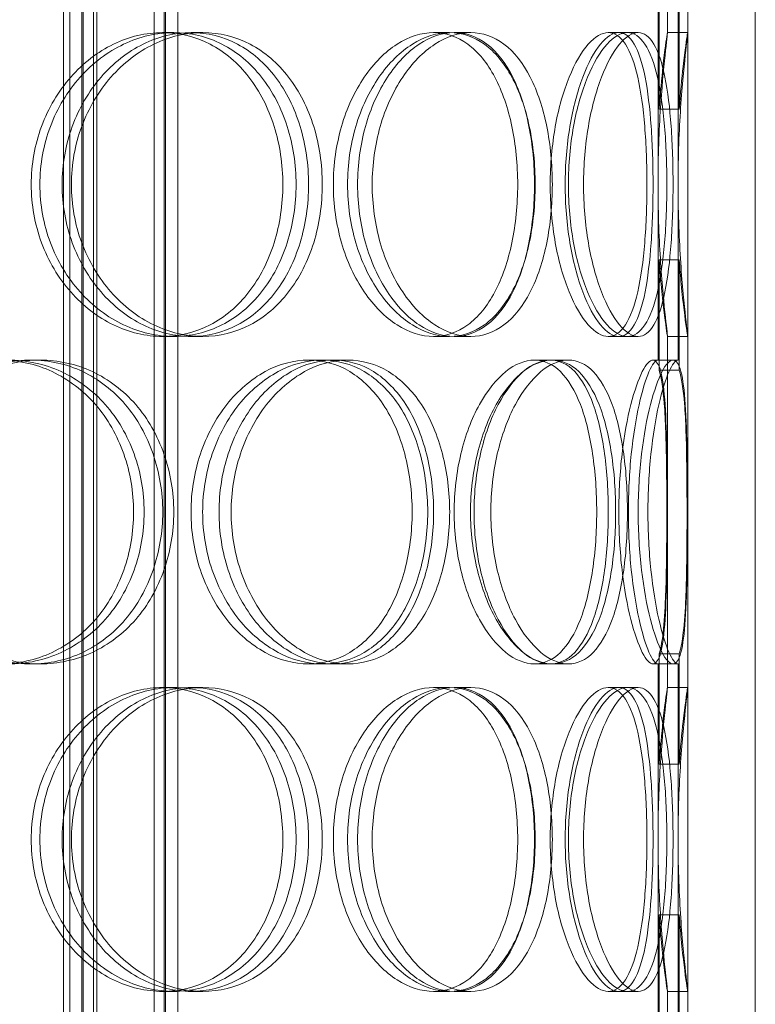
# Model space of a CAD drawing. Units: millimetres. Extents: x 239274 to 356324, y 137549 to 154798.
# Drawn here: x 271316 to 271425, y 146321 to 146466 of the extents above; entities that cross this region are included whole.
import ezdxf

# ---------------------------------------------------------------- set-up
doc = ezdxf.new("R2010")
doc.units = ezdxf.units.MM
doc.linetypes.add('DASHED', pattern=[0])
doc.layers.add('Skrytá (ISO)', color=1, linetype='DASHED', lineweight=18)

msp = doc.modelspace()

# ---------------------------------------------------------------- linework, layer by layer
at = {"layer": 'Skrytá (ISO)', "ltscale": 13.187973}
for p, q in [((271415.28, 146253.94), (271415.28, 146853.94)), ((271425.28, 146253.94), (271425.28, 146853.94)), ((271322.88, 146296.94), (271322.88, 146596.94)), ((271327.78, 146296.94), (271327.78, 146596.94))]:
    msp.add_line(p, q, dxfattribs=at)
at = {"layer": 'Skrytá (ISO)', "ltscale": 12.924213}
for p, q in [((271323.78, 146245.94), (271323.78, 146833.94)), ((271325.58, 146245.94), (271325.58, 146833.94)), ((271325.78, 146245.94), (271325.78, 146833.94)), ((271327.28, 146245.94), (271327.28, 146833.94)), ((271336.28, 146245.94), (271336.28, 146833.94)), ((271337.78, 146245.94), (271337.78, 146833.94)), ((271337.98, 146245.94), (271337.98, 146833.94)), ((271339.78, 146245.94), (271339.78, 146833.94))]:
    msp.add_line(p, q, dxfattribs=at)
at = {"layer": 'Skrytá (ISO)', "ltscale": 4.502182}
for p, q in [((271412.28, 146464.43), (271412.28, 146516.46)), ((271415.28, 146464.43), (271415.28, 146516.46)), ((271412.28, 146367.43), (271412.28, 146419.46)), ((271415.28, 146367.43), (271415.28, 146419.46))]:
    msp.add_line(p, q, dxfattribs=at)
at = {"layer": 'Skrytá (ISO)', "ltscale": 1.413969}
for p, q in [((271411.04, 146469.45), (271411.04, 146453.11)), ((271414.02, 146453.11), (271414.02, 146469.45)), ((271411.04, 146430.78), (271411.04, 146414.44)), ((271414.02, 146414.44), (271414.02, 146430.78)), ((271411.04, 146372.45), (271411.04, 146356.11)), ((271414.02, 146356.11), (271414.02, 146372.45)), ((271411.04, 146333.78), (271411.04, 146317.44)), ((271414.02, 146317.44), (271414.02, 146333.78))]:
    msp.add_line(p, q, dxfattribs=at)
at = {"layer": 'Skrytá (ISO)', "ltscale": 4.499733}
for p, q in [((271410.88, 146415.94), (271410.88, 146467.94)), ((271413.85, 146467.94), (271413.85, 146415.94)), ((271410.88, 146318.94), (271410.88, 146370.94)), ((271413.85, 146370.94), (271413.85, 146318.94))]:
    msp.add_line(p, q, dxfattribs=at)
at = {"layer": 'Skrytá (ISO)', "ltscale": 0.259506}
for p, q in [((271337.53, 146464.44), (271339.17, 146464.44)), ((271341.76, 146464.44), (271343.47, 146464.44)), ((271377.64, 146464.44), (271380.01, 146464.44)), ((271380.71, 146464.44), (271383.14, 146464.44)), ((271403.51, 146464.44), (271406.35, 146464.44)), ((271412.28, 146464.44), (271415.28, 146464.44)), ((271339.17, 146419.44), (271337.53, 146419.44)), ((271343.47, 146419.44), (271341.76, 146419.44)), ((271380.01, 146419.44), (271377.64, 146419.44)), ((271383.14, 146419.44), (271380.71, 146419.44)), ((271406.35, 146419.44), (271403.51, 146419.44)), ((271415.28, 146419.44), (271412.28, 146419.44)), ((271318.1, 146415.94), (271319.38, 146415.94)), ((271359.13, 146415.94), (271361.16, 146415.94)), ((271362.82, 146415.94), (271364.92, 146415.94)), ((271392.58, 146415.94), (271395.22, 146415.94)), ((271410.13, 146415.94), (271413.09, 146415.94)), ((271319.38, 146370.94), (271318.1, 146370.94)), ((271361.16, 146370.94), (271359.13, 146370.94)), ((271364.92, 146370.94), (271362.82, 146370.94)), ((271395.22, 146370.94), (271392.58, 146370.94)), ((271413.09, 146370.94), (271410.13, 146370.94)), ((271337.53, 146367.44), (271339.17, 146367.44)), ((271341.76, 146367.44), (271343.47, 146367.44)), ((271377.64, 146367.44), (271380.01, 146367.44)), ((271380.71, 146367.44), (271383.14, 146367.44)), ((271403.51, 146367.44), (271406.35, 146367.44)), ((271412.28, 146367.44), (271415.28, 146367.44)), ((271339.17, 146322.44), (271337.53, 146322.44)), ((271343.47, 146322.44), (271341.76, 146322.44)), ((271380.01, 146322.44), (271377.64, 146322.44)), ((271383.14, 146322.44), (271380.71, 146322.44)), ((271406.35, 146322.44), (271403.51, 146322.44)), ((271415.28, 146322.44), (271412.28, 146322.44))]:
    msp.add_line(p, q, dxfattribs=at)
at = {"layer": 'Skrytá (ISO)', "ltscale": 0.144366}
for p, q in [((271406.35, 146464.44), (271407.94, 146464.44)), ((271407.94, 146419.44), (271406.35, 146419.44)), ((271406.35, 146367.44), (271407.94, 146367.44)), ((271407.94, 146322.44), (271406.35, 146322.44))]:
    msp.add_line(p, q, dxfattribs=at)
at = {"layer": 'Skrytá (ISO)', "ltscale": 0.231366}
for p, q in [((271395.22, 146415.94), (271397.61, 146415.94)), ((271397.61, 146370.94), (271395.22, 146370.94))]:
    msp.add_line(p, q, dxfattribs=at)
at = {"layer": 'Skrytá (ISO)', "ltscale": 0.065872}
for p, q in [((271413.09, 146415.94), (271413.85, 146415.94)), ((271413.85, 146370.94), (271413.09, 146370.94))]:
    msp.add_line(p, q, dxfattribs=at)
at = {"layer": 'Skrytá (ISO)', "ltscale": 5.928789}
for p, q in [((271412.28, 146253.94), (271412.28, 146322.46)), ((271415.28, 146253.94), (271415.28, 146322.46))]:
    msp.add_line(p, q, dxfattribs=at)
at = {"layer": 'Skrytá (ISO)', "ltscale": 0.008554}
for centre, major_axis, start_param, end_param in [((271410.88, 146393.44), (0, 22.5), 0, 0.004444), ((271413.85, 146393.44), (0, 22.5), 0, 0.004444), ((271410.88, 146393.44), (0, -22.5), 6.278741, 6.283185), ((271413.85, 146393.44), (0, -22.5), 6.278741, 6.283185)]:
    msp.add_ellipse(centre, major_axis=major_axis, ratio=0.130838, start_param=start_param, end_param=end_param, dxfattribs=at)
at = {"layer": 'Skrytá (ISO)', "ltscale": 15.466075}
for points in [[(271355.33, 146441.94), (271355.33, 146444.89), (271354.9, 146447.83), (271353.19, 146453.27), (271351.92, 146455.77), (271348.7, 146459.93), (271346.74, 146461.6), (271342.38, 146463.86), (271339.97, 146464.44), (271335.08, 146464.44), (271332.59, 146463.86), (271327.93, 146461.6), (271325.75, 146459.93), (271322.1, 146455.77), (271320.61, 146453.27), (271318.6, 146447.83), (271318.08, 146444.89), (271318.08, 146439), (271318.6, 146436.05), (271320.61, 146430.61), (271322.1, 146428.11), (271325.75, 146423.95), (271327.93, 146422.28), (271332.59, 146420.03), (271335.08, 146419.44), (271339.97, 146419.44), (271342.38, 146420.03), (271346.74, 146422.28), (271348.7, 146423.95), (271351.92, 146428.11), (271353.19, 146430.61), (271354.9, 146436.05), (271355.33, 146439), (271355.33, 146441.94)], [(271322.65, 146441.94), (271322.65, 146444.89), (271323.17, 146447.83), (271325.15, 146453.27), (271326.61, 146455.77), (271330.21, 146459.93), (271332.34, 146461.6), (271336.92, 146463.86), (271339.36, 146464.44), (271344.15, 146464.44), (271346.5, 146463.86), (271350.76, 146461.6), (271352.67, 146459.93), (271355.82, 146455.77), (271357.06, 146453.27), (271358.71, 146447.83), (271359.14, 146444.89), (271359.14, 146439), (271358.71, 146436.05), (271357.06, 146430.61), (271355.82, 146428.11), (271352.67, 146423.95), (271350.76, 146422.28), (271346.5, 146420.03), (271344.15, 146419.44), (271339.36, 146419.44), (271336.92, 146420.03), (271332.34, 146422.28), (271330.21, 146423.95), (271326.61, 146428.11), (271325.15, 146430.61), (271323.17, 146436.05), (271322.65, 146439), (271322.65, 146441.94)], [(271390.1, 146441.94), (271390.1, 146444.89), (271389.81, 146447.83), (271388.67, 146453.27), (271387.82, 146455.77), (271385.61, 146459.93), (271384.25, 146461.6), (271381.16, 146463.86), (271379.44, 146464.44), (271375.85, 146464.44), (271374, 146463.86), (271370.47, 146461.6), (271368.8, 146459.93), (271365.97, 146455.77), (271364.81, 146453.27), (271363.23, 146447.83), (271362.81, 146444.89), (271362.81, 146439), (271363.23, 146436.05), (271364.81, 146430.61), (271365.97, 146428.11), (271368.8, 146423.95), (271370.47, 146422.28), (271374, 146420.03), (271375.85, 146419.44), (271379.44, 146419.44), (271381.16, 146420.03), (271384.25, 146422.28), (271385.61, 146423.95), (271387.82, 146428.11), (271388.67, 146430.61), (271389.81, 146436.05), (271390.1, 146439), (271390.1, 146441.94)], [(271366.4, 146441.94), (271366.4, 146444.89), (271366.8, 146447.83), (271368.33, 146453.27), (271369.46, 146455.77), (271372.2, 146459.93), (271373.81, 146461.6), (271377.21, 146463.86), (271378.99, 146464.44), (271382.43, 146464.44), (271384.08, 146463.86), (271387.03, 146461.6), (271388.32, 146459.93), (271390.42, 146455.77), (271391.23, 146453.27), (271392.31, 146447.83), (271392.59, 146444.89), (271392.59, 146439), (271392.31, 146436.05), (271391.23, 146430.61), (271390.42, 146428.11), (271388.32, 146423.95), (271387.03, 146422.28), (271384.08, 146420.03), (271382.43, 146419.44), (271378.99, 146419.44), (271377.21, 146420.03), (271373.81, 146422.28), (271372.2, 146423.95), (271369.46, 146428.11), (271368.33, 146430.61), (271366.8, 146436.05), (271366.4, 146439), (271366.4, 146441.94)], [(271409.24, 146441.94), (271409.24, 146444.89), (271409.13, 146447.83), (271408.68, 146453.27), (271408.34, 146455.77), (271407.39, 146459.93), (271406.78, 146461.6), (271405.31, 146463.86), (271404.45, 146464.44), (271402.57, 146464.44), (271401.55, 146463.86), (271399.55, 146461.6), (271398.57, 146459.93), (271396.87, 146455.77), (271396.16, 146453.27), (271395.18, 146447.83), (271394.92, 146444.89), (271394.92, 146439), (271395.18, 146436.05), (271396.16, 146430.61), (271396.87, 146428.11), (271398.57, 146423.95), (271399.55, 146422.28), (271401.55, 146420.03), (271402.57, 146419.44), (271404.45, 146419.44), (271405.31, 146420.03), (271406.78, 146422.28), (271407.39, 146423.95), (271408.34, 146428.11), (271408.68, 146430.61), (271409.13, 146436.05), (271409.24, 146439), (271409.24, 146441.94)], [(271397.13, 146441.94), (271397.13, 146444.89), (271397.37, 146447.83), (271398.29, 146453.27), (271398.95, 146455.77), (271400.53, 146459.93), (271401.44, 146461.6), (271403.29, 146463.86), (271404.22, 146464.44), (271405.93, 146464.44), (271406.7, 146463.86), (271408.01, 146461.6), (271408.55, 146459.93), (271409.37, 146455.77), (271409.66, 146453.27), (271410.05, 146447.83), (271410.14, 146444.89), (271410.14, 146439), (271410.05, 146436.05), (271409.66, 146430.61), (271409.37, 146428.11), (271408.55, 146423.95), (271408.01, 146422.28), (271406.7, 146420.03), (271405.93, 146419.44), (271404.22, 146419.44), (271403.29, 146420.03), (271401.44, 146422.28), (271400.53, 146423.95), (271398.95, 146428.11), (271398.29, 146430.61), (271397.37, 146436.05), (271397.13, 146439), (271397.13, 146441.94)], [(271333.23, 146393.44), (271333.23, 146396.39), (271332.74, 146399.33), (271330.82, 146404.77), (271329.39, 146407.27), (271325.78, 146411.43), (271323.6, 146413.1), (271318.77, 146415.36), (271316.13, 146415.94), (271310.78, 146415.94), (271308.07, 146415.36), (271303.02, 146413.1), (271300.68, 146411.43), (271296.76, 146407.27), (271295.17, 146404.77), (271293.03, 146399.33), (271292.47, 146396.39), (271292.47, 146390.5), (271293.03, 146387.55), (271295.17, 146382.11), (271296.76, 146379.61), (271300.68, 146375.45), (271303.02, 146373.78), (271308.07, 146371.53), (271310.78, 146370.94), (271316.13, 146370.94), (271318.77, 146371.53), (271323.6, 146373.78), (271325.78, 146375.45), (271329.39, 146379.61), (271330.82, 146382.11), (271332.74, 146387.55), (271333.23, 146390.5), (271333.23, 146393.44)], [(271297.36, 146393.44), (271297.36, 146396.39), (271297.91, 146399.33), (271300.03, 146404.77), (271301.6, 146407.27), (271305.48, 146411.43), (271307.8, 146413.1), (271312.79, 146415.36), (271315.46, 146415.94), (271320.73, 146415.94), (271323.34, 146415.36), (271328.09, 146413.1), (271330.23, 146411.43), (271333.78, 146407.27), (271335.18, 146404.77), (271337.06, 146399.33), (271337.55, 146396.39), (271337.55, 146390.5), (271337.06, 146387.55), (271335.18, 146382.11), (271333.78, 146379.61), (271330.23, 146375.45), (271328.09, 146373.78), (271323.34, 146371.53), (271320.73, 146370.94), (271315.46, 146370.94), (271312.79, 146371.53), (271307.8, 146373.78), (271305.48, 146375.45), (271301.6, 146379.61), (271300.03, 146382.11), (271297.91, 146387.55), (271297.36, 146390.5), (271297.36, 146393.44)], [(271374.47, 146393.44), (271374.47, 146396.39), (271374.1, 146399.33), (271372.66, 146404.77), (271371.58, 146407.27), (271368.82, 146411.43), (271367.14, 146413.1), (271363.37, 146415.36), (271361.27, 146415.94), (271356.98, 146415.94), (271354.77, 146415.36), (271350.62, 146413.1), (271348.67, 146411.43), (271345.38, 146407.27), (271344.04, 146404.77), (271342.22, 146399.33), (271341.74, 146396.39), (271341.74, 146390.5), (271342.22, 146387.55), (271344.04, 146382.11), (271345.38, 146379.61), (271348.67, 146375.45), (271350.62, 146373.78), (271354.77, 146371.53), (271356.98, 146370.94), (271361.27, 146370.94), (271363.37, 146371.53), (271367.14, 146373.78), (271368.82, 146375.45), (271371.58, 146379.61), (271372.66, 146382.11), (271374.1, 146387.55), (271374.47, 146390.5), (271374.47, 146393.44)], [(271345.88, 146393.44), (271345.88, 146396.39), (271346.35, 146399.33), (271348.13, 146404.77), (271349.44, 146407.27), (271352.65, 146411.43), (271354.55, 146413.1), (271358.6, 146415.36), (271360.74, 146415.94), (271364.91, 146415.94), (271366.94, 146415.36), (271370.59, 146413.1), (271372.22, 146411.43), (271374.88, 146407.27), (271375.91, 146404.77), (271377.3, 146399.33), (271377.66, 146396.39), (271377.66, 146390.5), (271377.3, 146387.55), (271375.91, 146382.11), (271374.88, 146379.61), (271372.22, 146375.45), (271370.59, 146373.78), (271366.94, 146371.53), (271364.91, 146370.94), (271360.74, 146370.94), (271358.6, 146371.53), (271354.55, 146373.78), (271352.65, 146375.45), (271349.44, 146379.61), (271348.13, 146382.11), (271346.35, 146387.55), (271345.88, 146390.5), (271345.88, 146393.44)], [(271401.8, 146393.44), (271401.8, 146396.39), (271401.59, 146399.33), (271400.79, 146404.77), (271400.18, 146407.27), (271398.58, 146411.43), (271397.58, 146413.1), (271395.27, 146415.36), (271393.96, 146415.94), (271391.19, 146415.94), (271389.73, 146415.36), (271386.93, 146413.1), (271385.59, 146411.43), (271383.29, 146407.27), (271382.34, 146404.77), (271381.04, 146399.33), (271380.7, 146396.39), (271380.7, 146390.5), (271381.04, 146387.55), (271382.34, 146382.11), (271383.29, 146379.61), (271385.59, 146375.45), (271386.93, 146373.78), (271389.73, 146371.53), (271391.19, 146370.94), (271393.96, 146370.94), (271395.27, 146371.53), (271397.58, 146373.78), (271398.58, 146375.45), (271400.18, 146379.61), (271400.79, 146382.11), (271401.59, 146387.55), (271401.8, 146390.5), (271401.8, 146393.44)], [(271383.64, 146393.44), (271383.64, 146396.39), (271383.97, 146399.33), (271385.21, 146404.77), (271386.12, 146407.27), (271388.31, 146411.43), (271389.59, 146413.1), (271392.24, 146415.36), (271393.62, 146415.94), (271396.23, 146415.94), (271397.46, 146415.36), (271399.62, 146413.1), (271400.55, 146411.43), (271402.03, 146407.27), (271402.59, 146404.77), (271403.33, 146399.33), (271403.51, 146396.39), (271403.51, 146390.5), (271403.33, 146387.55), (271402.59, 146382.11), (271402.03, 146379.61), (271400.55, 146375.45), (271399.62, 146373.78), (271397.46, 146371.53), (271396.23, 146370.94), (271393.62, 146370.94), (271392.24, 146371.53), (271389.59, 146373.78), (271388.31, 146375.45), (271386.12, 146379.61), (271385.21, 146382.11), (271383.97, 146387.55), (271383.64, 146390.5), (271383.64, 146393.44)], [(271412.22, 146393.44), (271412.22, 146396.39), (271412.21, 146399.33), (271412.13, 146404.77), (271412.06, 146407.27), (271411.79, 146411.43), (271411.58, 146413.1), (271410.99, 146415.36), (271410.6, 146415.94), (271409.66, 146415.94), (271409.11, 146415.36), (271407.97, 146413.1), (271407.38, 146411.43), (271406.33, 146407.27), (271405.87, 146404.77), (271405.24, 146399.33), (271405.07, 146396.39), (271405.07, 146390.5), (271405.24, 146387.55), (271405.87, 146382.11), (271406.33, 146379.61), (271407.38, 146375.45), (271407.97, 146373.78), (271409.11, 146371.53), (271409.66, 146370.94), (271410.6, 146370.94), (271410.99, 146371.53), (271411.58, 146373.78), (271411.79, 146375.45), (271412.06, 146379.61), (271412.13, 146382.11), (271412.21, 146387.55), (271412.22, 146390.5), (271412.22, 146393.44)], [(271355.33, 146344.94), (271355.33, 146347.89), (271354.9, 146350.83), (271353.19, 146356.27), (271351.92, 146358.77), (271348.7, 146362.93), (271346.74, 146364.6), (271342.38, 146366.86), (271339.97, 146367.44), (271335.08, 146367.44), (271332.59, 146366.86), (271327.93, 146364.6), (271325.75, 146362.93), (271322.1, 146358.77), (271320.61, 146356.27), (271318.6, 146350.83), (271318.08, 146347.89), (271318.08, 146342), (271318.6, 146339.05), (271320.61, 146333.61), (271322.1, 146331.11), (271325.75, 146326.95), (271327.93, 146325.28), (271332.59, 146323.03), (271335.08, 146322.44), (271339.97, 146322.44), (271342.38, 146323.03), (271346.74, 146325.28), (271348.7, 146326.95), (271351.92, 146331.11), (271353.19, 146333.61), (271354.9, 146339.05), (271355.33, 146342), (271355.33, 146344.94)], [(271322.65, 146344.94), (271322.65, 146347.89), (271323.17, 146350.83), (271325.15, 146356.27), (271326.61, 146358.77), (271330.21, 146362.93), (271332.34, 146364.6), (271336.92, 146366.86), (271339.36, 146367.44), (271344.15, 146367.44), (271346.5, 146366.86), (271350.76, 146364.6), (271352.67, 146362.93), (271355.82, 146358.77), (271357.06, 146356.27), (271358.71, 146350.83), (271359.14, 146347.89), (271359.14, 146342), (271358.71, 146339.05), (271357.06, 146333.61), (271355.82, 146331.11), (271352.67, 146326.95), (271350.76, 146325.28), (271346.5, 146323.03), (271344.15, 146322.44), (271339.36, 146322.44), (271336.92, 146323.03), (271332.34, 146325.28), (271330.21, 146326.95), (271326.61, 146331.11), (271325.15, 146333.61), (271323.17, 146339.05), (271322.65, 146342), (271322.65, 146344.94)], [(271390.1, 146344.94), (271390.1, 146347.89), (271389.81, 146350.83), (271388.67, 146356.27), (271387.82, 146358.77), (271385.61, 146362.93), (271384.25, 146364.6), (271381.16, 146366.86), (271379.44, 146367.44), (271375.85, 146367.44), (271374, 146366.86), (271370.47, 146364.6), (271368.8, 146362.93), (271365.97, 146358.77), (271364.81, 146356.27), (271363.23, 146350.83), (271362.81, 146347.89), (271362.81, 146342), (271363.23, 146339.05), (271364.81, 146333.61), (271365.97, 146331.11), (271368.8, 146326.95), (271370.47, 146325.28), (271374, 146323.03), (271375.85, 146322.44), (271379.44, 146322.44), (271381.16, 146323.03), (271384.25, 146325.28), (271385.61, 146326.95), (271387.82, 146331.11), (271388.67, 146333.61), (271389.81, 146339.05), (271390.1, 146342), (271390.1, 146344.94)], [(271366.4, 146344.94), (271366.4, 146347.89), (271366.8, 146350.83), (271368.33, 146356.27), (271369.46, 146358.77), (271372.2, 146362.93), (271373.81, 146364.6), (271377.21, 146366.86), (271378.99, 146367.44), (271382.43, 146367.44), (271384.08, 146366.86), (271387.03, 146364.6), (271388.32, 146362.93), (271390.42, 146358.77), (271391.23, 146356.27), (271392.31, 146350.83), (271392.59, 146347.89), (271392.59, 146342), (271392.31, 146339.05), (271391.23, 146333.61), (271390.42, 146331.11), (271388.32, 146326.95), (271387.03, 146325.28), (271384.08, 146323.03), (271382.43, 146322.44), (271378.99, 146322.44), (271377.21, 146323.03), (271373.81, 146325.28), (271372.2, 146326.95), (271369.46, 146331.11), (271368.33, 146333.61), (271366.8, 146339.05), (271366.4, 146342), (271366.4, 146344.94)], [(271409.24, 146344.94), (271409.24, 146347.89), (271409.13, 146350.83), (271408.68, 146356.27), (271408.34, 146358.77), (271407.39, 146362.93), (271406.78, 146364.6), (271405.31, 146366.86), (271404.45, 146367.44), (271402.57, 146367.44), (271401.55, 146366.86), (271399.55, 146364.6), (271398.57, 146362.93), (271396.87, 146358.77), (271396.16, 146356.27), (271395.18, 146350.83), (271394.92, 146347.89), (271394.92, 146342), (271395.18, 146339.05), (271396.16, 146333.61), (271396.87, 146331.11), (271398.57, 146326.95), (271399.55, 146325.28), (271401.55, 146323.03), (271402.57, 146322.44), (271404.45, 146322.44), (271405.31, 146323.03), (271406.78, 146325.28), (271407.39, 146326.95), (271408.34, 146331.11), (271408.68, 146333.61), (271409.13, 146339.05), (271409.24, 146342), (271409.24, 146344.94)], [(271397.13, 146344.94), (271397.13, 146347.89), (271397.37, 146350.83), (271398.29, 146356.27), (271398.95, 146358.77), (271400.53, 146362.93), (271401.44, 146364.6), (271403.29, 146366.86), (271404.22, 146367.44), (271405.93, 146367.44), (271406.7, 146366.86), (271408.01, 146364.6), (271408.55, 146362.93), (271409.37, 146358.77), (271409.66, 146356.27), (271410.05, 146350.83), (271410.14, 146347.89), (271410.14, 146342), (271410.05, 146339.05), (271409.66, 146333.61), (271409.37, 146331.11), (271408.55, 146326.95), (271408.01, 146325.28), (271406.7, 146323.03), (271405.93, 146322.44), (271404.22, 146322.44), (271403.29, 146323.03), (271401.44, 146325.28), (271400.53, 146326.95), (271398.95, 146331.11), (271398.29, 146333.61), (271397.37, 146339.05), (271397.13, 146342), (271397.13, 146344.94)]]:
    msp.add_open_spline(points, degree=3, knots=[0, 0, 0, 0, 0.0625, 0.0625, 0.125, 0.125, 0.1875, 0.1875, 0.25, 0.25, 0.3125, 0.3125, 0.375, 0.375, 0.4375, 0.4375, 0.5, 0.5, 0.5625, 0.5625, 0.625, 0.625, 0.6875, 0.6875, 0.75, 0.75, 0.8125, 0.8125, 0.875, 0.875, 0.9375, 0.9375, 1, 1, 1, 1], dxfattribs=at)
at = {"layer": 'Skrytá (ISO)', "ltscale": 15.606461}
for points in [[(271357.3, 146441.94), (271357.3, 146439), (271356.85, 146436.05), (271355.11, 146430.61), (271353.82, 146428.11), (271350.54, 146423.95), (271348.54, 146422.28), (271344.1, 146420.03), (271341.66, 146419.44), (271336.68, 146419.44), (271334.14, 146420.03), (271329.39, 146422.28), (271327.18, 146423.95), (271323.45, 146428.11), (271321.94, 146430.61), (271319.89, 146436.05), (271319.36, 146439), (271319.36, 146444.89), (271319.89, 146447.83), (271321.94, 146453.27), (271323.45, 146455.77), (271327.18, 146459.93), (271329.39, 146461.6), (271334.14, 146463.86), (271336.68, 146464.44), (271341.66, 146464.44), (271344.1, 146463.86), (271348.54, 146461.6), (271350.54, 146459.93), (271353.82, 146455.77), (271355.11, 146453.27), (271356.85, 146447.83), (271357.3, 146444.89), (271357.3, 146441.94)], [(271324.02, 146441.94), (271324.02, 146439), (271324.55, 146436.05), (271326.56, 146430.61), (271328.05, 146428.11), (271331.71, 146423.95), (271333.88, 146422.28), (271338.55, 146420.03), (271341.03, 146419.44), (271345.91, 146419.44), (271348.3, 146420.03), (271352.64, 146422.28), (271354.59, 146423.95), (271357.79, 146428.11), (271359.05, 146430.61), (271360.74, 146436.05), (271361.17, 146439), (271361.17, 146444.89), (271360.74, 146447.83), (271359.05, 146453.27), (271357.79, 146455.77), (271354.59, 146459.93), (271352.64, 146461.6), (271348.3, 146463.86), (271345.91, 146464.44), (271341.03, 146464.44), (271338.55, 146463.86), (271333.88, 146461.6), (271331.71, 146459.93), (271328.05, 146455.77), (271326.56, 146453.27), (271324.55, 146447.83), (271324.02, 146444.89), (271324.02, 146441.94)], [(271392.69, 146441.94), (271392.69, 146439), (271392.4, 146436.05), (271391.24, 146430.61), (271390.37, 146428.11), (271388.12, 146423.95), (271386.74, 146422.28), (271383.59, 146420.03), (271381.84, 146419.44), (271378.19, 146419.44), (271376.3, 146420.03), (271372.71, 146422.28), (271371.01, 146423.95), (271368.12, 146428.11), (271366.94, 146430.61), (271365.33, 146436.05), (271364.91, 146439), (271364.91, 146444.89), (271365.33, 146447.83), (271366.94, 146453.27), (271368.12, 146455.77), (271371.01, 146459.93), (271372.71, 146461.6), (271376.3, 146463.86), (271378.19, 146464.44), (271381.84, 146464.44), (271383.59, 146463.86), (271386.74, 146461.6), (271388.12, 146459.93), (271390.37, 146455.77), (271391.24, 146453.27), (271392.4, 146447.83), (271392.69, 146444.89), (271392.69, 146441.94)], [(271368.56, 146441.94), (271368.56, 146439), (271368.97, 146436.05), (271370.53, 146430.61), (271371.68, 146428.11), (271374.47, 146423.95), (271376.11, 146422.28), (271379.57, 146420.03), (271381.39, 146419.44), (271384.89, 146419.44), (271386.57, 146420.03), (271389.57, 146422.28), (271390.89, 146423.95), (271393.03, 146428.11), (271393.85, 146430.61), (271394.95, 146436.05), (271395.23, 146439), (271395.23, 146444.89), (271394.95, 146447.83), (271393.85, 146453.27), (271393.03, 146455.77), (271390.89, 146459.93), (271389.57, 146461.6), (271386.57, 146463.86), (271384.89, 146464.44), (271381.39, 146464.44), (271379.57, 146463.86), (271376.11, 146461.6), (271374.47, 146459.93), (271371.68, 146455.77), (271370.53, 146453.27), (271368.97, 146447.83), (271368.56, 146444.89), (271368.56, 146441.94)], [(271412.18, 146441.94), (271412.18, 146439), (271412.07, 146436.05), (271411.62, 146430.61), (271411.27, 146428.11), (271410.3, 146423.95), (271409.68, 146422.28), (271408.18, 146420.03), (271407.3, 146419.44), (271405.39, 146419.44), (271404.35, 146420.03), (271402.32, 146422.28), (271401.32, 146423.95), (271399.59, 146428.11), (271398.86, 146430.61), (271397.87, 146436.05), (271397.6, 146439), (271397.6, 146444.89), (271397.87, 146447.83), (271398.86, 146453.27), (271399.59, 146455.77), (271401.32, 146459.93), (271402.32, 146461.6), (271404.35, 146463.86), (271405.39, 146464.44), (271407.3, 146464.44), (271408.18, 146463.86), (271409.68, 146461.6), (271410.3, 146459.93), (271411.27, 146455.77), (271411.62, 146453.27), (271412.07, 146447.83), (271412.18, 146444.89), (271412.18, 146441.94)], [(271399.85, 146441.94), (271399.85, 146439), (271400.1, 146436.05), (271401.03, 146430.61), (271401.71, 146428.11), (271403.32, 146423.95), (271404.25, 146422.28), (271406.12, 146420.03), (271407.07, 146419.44), (271408.81, 146419.44), (271409.6, 146420.03), (271410.94, 146422.28), (271411.48, 146423.95), (271412.32, 146428.11), (271412.62, 146430.61), (271413.01, 146436.05), (271413.1, 146439), (271413.1, 146444.89), (271413.01, 146447.83), (271412.62, 146453.27), (271412.32, 146455.77), (271411.48, 146459.93), (271410.94, 146461.6), (271409.6, 146463.86), (271408.81, 146464.44), (271407.07, 146464.44), (271406.12, 146463.86), (271404.25, 146461.6), (271403.32, 146459.93), (271401.71, 146455.77), (271401.03, 146453.27), (271400.1, 146447.83), (271399.85, 146444.89), (271399.85, 146441.94)], [(271334.79, 146393.44), (271334.79, 146390.5), (271334.29, 146387.55), (271332.33, 146382.11), (271330.88, 146379.61), (271327.2, 146375.45), (271324.98, 146373.78), (271320.07, 146371.53), (271317.38, 146370.94), (271311.93, 146370.94), (271309.17, 146371.53), (271304.03, 146373.78), (271301.65, 146375.45), (271297.65, 146379.61), (271296.04, 146382.11), (271293.86, 146387.55), (271293.29, 146390.5), (271293.29, 146396.39), (271293.86, 146399.33), (271296.04, 146404.77), (271297.65, 146407.27), (271301.65, 146411.43), (271304.03, 146413.1), (271309.17, 146415.36), (271311.93, 146415.94), (271317.38, 146415.94), (271320.07, 146415.36), (271324.98, 146413.1), (271327.2, 146411.43), (271330.88, 146407.27), (271332.33, 146404.77), (271334.29, 146399.33), (271334.79, 146396.39), (271334.79, 146393.44)], [(271298.26, 146393.44), (271298.26, 146390.5), (271298.82, 146387.55), (271300.99, 146382.11), (271302.58, 146379.61), (271306.54, 146375.45), (271308.89, 146373.78), (271313.97, 146371.53), (271316.69, 146370.94), (271322.06, 146370.94), (271324.71, 146371.53), (271329.55, 146373.78), (271331.74, 146375.45), (271335.35, 146379.61), (271336.77, 146382.11), (271338.69, 146387.55), (271339.18, 146390.5), (271339.18, 146396.39), (271338.69, 146399.33), (271336.77, 146404.77), (271335.35, 146407.27), (271331.74, 146411.43), (271329.55, 146413.1), (271324.71, 146415.36), (271322.06, 146415.94), (271316.69, 146415.94), (271313.97, 146415.36), (271308.89, 146413.1), (271306.54, 146411.43), (271302.58, 146407.27), (271300.99, 146404.77), (271298.82, 146399.33), (271298.26, 146396.39), (271298.26, 146393.44)], [(271376.78, 146393.44), (271376.78, 146390.5), (271376.4, 146387.55), (271374.93, 146382.11), (271373.84, 146379.61), (271371.03, 146375.45), (271369.32, 146373.78), (271365.47, 146371.53), (271363.34, 146370.94), (271358.97, 146370.94), (271356.73, 146371.53), (271352.5, 146373.78), (271350.51, 146375.45), (271347.16, 146379.61), (271345.8, 146382.11), (271343.94, 146387.55), (271343.46, 146390.5), (271343.46, 146396.39), (271343.94, 146399.33), (271345.8, 146404.77), (271347.16, 146407.27), (271350.51, 146411.43), (271352.5, 146413.1), (271356.73, 146415.36), (271358.97, 146415.94), (271363.34, 146415.94), (271365.47, 146415.36), (271369.32, 146413.1), (271371.03, 146411.43), (271373.84, 146407.27), (271374.93, 146404.77), (271376.4, 146399.33), (271376.78, 146396.39), (271376.78, 146393.44)], [(271347.67, 146393.44), (271347.67, 146390.5), (271348.15, 146387.55), (271349.96, 146382.11), (271351.29, 146379.61), (271354.56, 146375.45), (271356.5, 146373.78), (271360.62, 146371.53), (271362.8, 146370.94), (271367.05, 146370.94), (271369.11, 146371.53), (271372.83, 146373.78), (271374.49, 146375.45), (271377.2, 146379.61), (271378.25, 146382.11), (271379.67, 146387.55), (271380.03, 146390.5), (271380.03, 146396.39), (271379.67, 146399.33), (271378.25, 146404.77), (271377.2, 146407.27), (271374.49, 146411.43), (271372.83, 146413.1), (271369.11, 146415.36), (271367.05, 146415.94), (271362.8, 146415.94), (271360.62, 146415.36), (271356.5, 146413.1), (271354.56, 146411.43), (271351.29, 146407.27), (271349.96, 146404.77), (271348.15, 146399.33), (271347.67, 146396.39), (271347.67, 146393.44)], [(271404.6, 146393.44), (271404.6, 146390.5), (271404.4, 146387.55), (271403.58, 146382.11), (271402.96, 146379.61), (271401.33, 146375.45), (271400.32, 146373.78), (271397.96, 146371.53), (271396.63, 146370.94), (271393.81, 146370.94), (271392.32, 146371.53), (271389.47, 146373.78), (271388.1, 146375.45), (271385.76, 146379.61), (271384.79, 146382.11), (271383.47, 146387.55), (271383.12, 146390.5), (271383.12, 146396.39), (271383.47, 146399.33), (271384.79, 146404.77), (271385.76, 146407.27), (271388.1, 146411.43), (271389.47, 146413.1), (271392.32, 146415.36), (271393.81, 146415.94), (271396.63, 146415.94), (271397.96, 146415.36), (271400.32, 146413.1), (271401.33, 146411.43), (271402.96, 146407.27), (271403.58, 146404.77), (271404.4, 146399.33), (271404.6, 146396.39), (271404.6, 146393.44)], [(271386.12, 146393.44), (271386.12, 146390.5), (271386.45, 146387.55), (271387.72, 146382.11), (271388.64, 146379.61), (271390.87, 146375.45), (271392.17, 146373.78), (271394.88, 146371.53), (271396.28, 146370.94), (271398.94, 146370.94), (271400.19, 146371.53), (271402.39, 146373.78), (271403.33, 146375.45), (271404.84, 146379.61), (271405.41, 146382.11), (271406.17, 146387.55), (271406.35, 146390.5), (271406.35, 146396.39), (271406.17, 146399.33), (271405.41, 146404.77), (271404.84, 146407.27), (271403.33, 146411.43), (271402.39, 146413.1), (271400.19, 146415.36), (271398.94, 146415.94), (271396.28, 146415.94), (271394.88, 146415.36), (271392.17, 146413.1), (271390.87, 146411.43), (271388.64, 146407.27), (271387.72, 146404.77), (271386.45, 146399.33), (271386.12, 146396.39), (271386.12, 146393.44)], [(271415.22, 146393.44), (271415.22, 146390.5), (271415.21, 146387.55), (271415.13, 146382.11), (271415.05, 146379.61), (271414.78, 146375.45), (271414.57, 146373.78), (271413.97, 146371.53), (271413.57, 146370.94), (271412.62, 146370.94), (271412.06, 146371.53), (271410.89, 146373.78), (271410.29, 146375.45), (271409.22, 146379.61), (271408.76, 146382.11), (271408.11, 146387.55), (271407.94, 146390.5), (271407.94, 146396.39), (271408.11, 146399.33), (271408.76, 146404.77), (271409.22, 146407.27), (271410.29, 146411.43), (271410.89, 146413.1), (271412.06, 146415.36), (271412.62, 146415.94), (271413.57, 146415.94), (271413.97, 146415.36), (271414.57, 146413.1), (271414.78, 146411.43), (271415.05, 146407.27), (271415.13, 146404.77), (271415.21, 146399.33), (271415.22, 146396.39), (271415.22, 146393.44)], [(271357.3, 146344.94), (271357.3, 146342), (271356.85, 146339.05), (271355.11, 146333.61), (271353.82, 146331.11), (271350.54, 146326.95), (271348.54, 146325.28), (271344.1, 146323.03), (271341.66, 146322.44), (271336.68, 146322.44), (271334.14, 146323.03), (271329.39, 146325.28), (271327.18, 146326.95), (271323.45, 146331.11), (271321.94, 146333.61), (271319.89, 146339.05), (271319.36, 146342), (271319.36, 146347.89), (271319.89, 146350.83), (271321.94, 146356.27), (271323.45, 146358.77), (271327.18, 146362.93), (271329.39, 146364.6), (271334.14, 146366.86), (271336.68, 146367.44), (271341.66, 146367.44), (271344.1, 146366.86), (271348.54, 146364.6), (271350.54, 146362.93), (271353.82, 146358.77), (271355.11, 146356.27), (271356.85, 146350.83), (271357.3, 146347.89), (271357.3, 146344.94)], [(271324.02, 146344.94), (271324.02, 146342), (271324.55, 146339.05), (271326.56, 146333.61), (271328.05, 146331.11), (271331.71, 146326.95), (271333.88, 146325.28), (271338.55, 146323.03), (271341.03, 146322.44), (271345.91, 146322.44), (271348.3, 146323.03), (271352.64, 146325.28), (271354.59, 146326.95), (271357.79, 146331.11), (271359.05, 146333.61), (271360.74, 146339.05), (271361.17, 146342), (271361.17, 146347.89), (271360.74, 146350.83), (271359.05, 146356.27), (271357.79, 146358.77), (271354.59, 146362.93), (271352.64, 146364.6), (271348.3, 146366.86), (271345.91, 146367.44), (271341.03, 146367.44), (271338.55, 146366.86), (271333.88, 146364.6), (271331.71, 146362.93), (271328.05, 146358.77), (271326.56, 146356.27), (271324.55, 146350.83), (271324.02, 146347.89), (271324.02, 146344.94)], [(271392.69, 146344.94), (271392.69, 146342), (271392.4, 146339.05), (271391.24, 146333.61), (271390.37, 146331.11), (271388.12, 146326.95), (271386.74, 146325.28), (271383.59, 146323.03), (271381.84, 146322.44), (271378.19, 146322.44), (271376.3, 146323.03), (271372.71, 146325.28), (271371.01, 146326.95), (271368.12, 146331.11), (271366.94, 146333.61), (271365.33, 146339.05), (271364.91, 146342), (271364.91, 146347.89), (271365.33, 146350.83), (271366.94, 146356.27), (271368.12, 146358.77), (271371.01, 146362.93), (271372.71, 146364.6), (271376.3, 146366.86), (271378.19, 146367.44), (271381.84, 146367.44), (271383.59, 146366.86), (271386.74, 146364.6), (271388.12, 146362.93), (271390.37, 146358.77), (271391.24, 146356.27), (271392.4, 146350.83), (271392.69, 146347.89), (271392.69, 146344.94)], [(271368.56, 146344.94), (271368.56, 146342), (271368.97, 146339.05), (271370.53, 146333.61), (271371.68, 146331.11), (271374.47, 146326.95), (271376.11, 146325.28), (271379.57, 146323.03), (271381.39, 146322.44), (271384.89, 146322.44), (271386.57, 146323.03), (271389.57, 146325.28), (271390.89, 146326.95), (271393.03, 146331.11), (271393.85, 146333.61), (271394.95, 146339.05), (271395.23, 146342), (271395.23, 146347.89), (271394.95, 146350.83), (271393.85, 146356.27), (271393.03, 146358.77), (271390.89, 146362.93), (271389.57, 146364.6), (271386.57, 146366.86), (271384.89, 146367.44), (271381.39, 146367.44), (271379.57, 146366.86), (271376.11, 146364.6), (271374.47, 146362.93), (271371.68, 146358.77), (271370.53, 146356.27), (271368.97, 146350.83), (271368.56, 146347.89), (271368.56, 146344.94)], [(271412.18, 146344.94), (271412.18, 146342), (271412.07, 146339.05), (271411.62, 146333.61), (271411.27, 146331.11), (271410.3, 146326.95), (271409.68, 146325.28), (271408.18, 146323.03), (271407.3, 146322.44), (271405.39, 146322.44), (271404.35, 146323.03), (271402.32, 146325.28), (271401.32, 146326.95), (271399.59, 146331.11), (271398.86, 146333.61), (271397.87, 146339.05), (271397.6, 146342), (271397.6, 146347.89), (271397.87, 146350.83), (271398.86, 146356.27), (271399.59, 146358.77), (271401.32, 146362.93), (271402.32, 146364.6), (271404.35, 146366.86), (271405.39, 146367.44), (271407.3, 146367.44), (271408.18, 146366.86), (271409.68, 146364.6), (271410.3, 146362.93), (271411.27, 146358.77), (271411.62, 146356.27), (271412.07, 146350.83), (271412.18, 146347.89), (271412.18, 146344.94)], [(271399.85, 146344.94), (271399.85, 146342), (271400.1, 146339.05), (271401.03, 146333.61), (271401.71, 146331.11), (271403.32, 146326.95), (271404.25, 146325.28), (271406.12, 146323.03), (271407.07, 146322.44), (271408.81, 146322.44), (271409.6, 146323.03), (271410.94, 146325.28), (271411.48, 146326.95), (271412.32, 146331.11), (271412.62, 146333.61), (271413.01, 146339.05), (271413.1, 146342), (271413.1, 146347.89), (271413.01, 146350.83), (271412.62, 146356.27), (271412.32, 146358.77), (271411.48, 146362.93), (271410.94, 146364.6), (271409.6, 146366.86), (271408.81, 146367.44), (271407.07, 146367.44), (271406.12, 146366.86), (271404.25, 146364.6), (271403.32, 146362.93), (271401.71, 146358.77), (271401.03, 146356.27), (271400.1, 146350.83), (271399.85, 146347.89), (271399.85, 146344.94)]]:
    msp.add_open_spline(points, degree=3, knots=[-1, -1, -1, -1, -0.9375, -0.9375, -0.875, -0.875, -0.8125, -0.8125, -0.75, -0.75, -0.6875, -0.6875, -0.625, -0.625, -0.5625, -0.5625, -0.5, -0.5, -0.4375, -0.4375, -0.375, -0.375, -0.3125, -0.3125, -0.25, -0.25, -0.1875, -0.1875, -0.125, -0.125, -0.0625, -0.0625, 0, 0, 0, 0], dxfattribs=at)
at = {"layer": 'Skrytá (ISO)', "ltscale": 12.899696}
for points in [[(271411.04, 146453.11), (271411.21, 146455.51), (271411.42, 146457.66), (271411.88, 146461.87), (271412.12, 146463.52), (271412.32, 146464.78), (271412.28, 146464.38), (271411.97, 146461.65), (271411.71, 146459.32), (271411.22, 146453.32), (271411, 146449.66), (271410.83, 146441.98), (271410.88, 146437.97), (271411.2, 146430.63), (271411.47, 146427.32), (271411.96, 146422.27), (271412.17, 146420.54), (271412.32, 146419.11), (271412.26, 146419.41), (271411.9, 146421.98), (271411.61, 146424.24), (271411.23, 146428.29), (271411.13, 146429.5), (271411.04, 146430.78)], [(271411.04, 146356.11), (271411.21, 146358.51), (271411.42, 146360.66), (271411.88, 146364.87), (271412.12, 146366.52), (271412.32, 146367.78), (271412.28, 146367.38), (271411.97, 146364.65), (271411.71, 146362.32), (271411.22, 146356.32), (271411, 146352.66), (271410.83, 146344.98), (271410.88, 146340.97), (271411.2, 146333.63), (271411.47, 146330.32), (271411.96, 146325.27), (271412.17, 146323.54), (271412.32, 146322.11), (271412.26, 146322.41), (271411.9, 146324.98), (271411.61, 146327.24), (271411.23, 146331.29), (271411.13, 146332.5), (271411.04, 146333.78)]]:
    msp.add_open_spline(points, degree=3, knots=[0.0270459, 0.0270459, 0.0270459, 0.0270459, 0.09375, 0.09375, 0.1875, 0.1875, 0.28125, 0.28125, 0.375, 0.375, 0.46875, 0.46875, 0.5625, 0.5625, 0.65625, 0.65625, 0.75, 0.75, 0.84375, 0.84375, 0.9375, 0.9375, 0.9729541, 0.9729541, 0.9729541, 0.9729541], dxfattribs=at)
at = {"layer": 'Skrytá (ISO)', "ltscale": 13.03613}
for points in [[(271414.02, 146430.78), (271414.11, 146429.5), (271414.21, 146428.29), (271414.59, 146424.24), (271414.89, 146421.98), (271415.26, 146419.41), (271415.32, 146419.11), (271415.17, 146420.54), (271414.95, 146422.27), (271414.45, 146427.32), (271414.18, 146430.63), (271413.85, 146437.97), (271413.8, 146441.98), (271413.98, 146449.66), (271414.2, 146453.32), (271414.7, 146459.32), (271414.97, 146461.65), (271415.28, 146464.38), (271415.32, 146464.78), (271415.11, 146463.52), (271414.87, 146461.87), (271414.4, 146457.66), (271414.19, 146455.51), (271414.02, 146453.11)], [(271414.02, 146333.78), (271414.11, 146332.5), (271414.21, 146331.29), (271414.59, 146327.24), (271414.89, 146324.98), (271415.26, 146322.41), (271415.32, 146322.11), (271415.17, 146323.54), (271414.95, 146325.27), (271414.45, 146330.32), (271414.18, 146333.63), (271413.85, 146340.97), (271413.8, 146344.98), (271413.98, 146352.66), (271414.2, 146356.32), (271414.7, 146362.32), (271414.97, 146364.65), (271415.28, 146367.38), (271415.32, 146367.78), (271415.11, 146366.52), (271414.87, 146364.87), (271414.4, 146360.66), (271414.19, 146358.51), (271414.02, 146356.11)]]:
    msp.add_open_spline(points, degree=3, knots=[-0.9729541, -0.9729541, -0.9729541, -0.9729541, -0.9375, -0.9375, -0.84375, -0.84375, -0.75, -0.75, -0.65625, -0.65625, -0.5625, -0.5625, -0.46875, -0.46875, -0.375, -0.375, -0.28125, -0.28125, -0.1875, -0.1875, -0.09375, -0.09375, -0.0270459, -0.0270459, -0.0270459, -0.0270459], dxfattribs=at)
at = {"layer": 'Skrytá (ISO)', "ltscale": 0.259506}
for points in [[(271414.02, 146453.11), (271413.03, 146453.1), (271412.04, 146453.1), (271411.04, 146453.11)], [(271411.04, 146430.78), (271412.04, 146430.78), (271413.03, 146430.78), (271414.02, 146430.78)], [(271414.02, 146414.44), (271413.03, 146414.44), (271412.04, 146414.44), (271411.04, 146414.44)], [(271411.04, 146372.45), (271412.04, 146372.45), (271413.03, 146372.45), (271414.02, 146372.45)], [(271414.02, 146356.11), (271413.03, 146356.1), (271412.04, 146356.1), (271411.04, 146356.11)], [(271411.04, 146333.78), (271412.04, 146333.78), (271413.03, 146333.78), (271414.02, 146333.78)]]:
    msp.add_open_spline(points, degree=3, dxfattribs=at)
at = {"layer": 'Skrytá (ISO)', "ltscale": 6.071758}
msp.add_open_spline([(271410.86, 146370.94), (271410.48, 146370.96), (271410.02, 146371.55), (271409.05, 146373.82), (271408.53, 146375.49), (271407.61, 146379.65), (271407.2, 146382.14), (271406.64, 146387.57), (271406.49, 146390.51), (271406.49, 146396.38), (271406.64, 146399.31), (271407.2, 146404.74), (271407.61, 146407.24), (271408.53, 146411.4), (271409.05, 146413.07), (271410.02, 146415.33), (271410.48, 146415.93), (271410.86, 146415.94)], degree=3, knots=[0, 0, 0, 0, 0.125, 0.125, 0.25, 0.25, 0.375, 0.375, 0.5, 0.5, 0.625, 0.625, 0.75, 0.75, 0.875, 0.875, 1, 1, 1, 1], dxfattribs=at)
at = {"layer": 'Skrytá (ISO)', "ltscale": 6.126715}
msp.add_open_spline([(271413.84, 146415.94), (271413.45, 146415.93), (271412.98, 146415.33), (271411.99, 146413.07), (271411.46, 146411.4), (271410.52, 146407.24), (271410.11, 146404.74), (271409.54, 146399.31), (271409.38, 146396.38), (271409.38, 146390.51), (271409.54, 146387.57), (271410.11, 146382.14), (271410.52, 146379.65), (271411.46, 146375.49), (271411.99, 146373.82), (271412.98, 146371.55), (271413.45, 146370.96), (271413.84, 146370.94)], degree=3, knots=[-1, -1, -1, -1, -0.875, -0.875, -0.75, -0.75, -0.625, -0.625, -0.5, -0.5, -0.375, -0.375, -0.25, -0.25, -0.125, -0.125, 0, 0, 0, 0], dxfattribs=at)
at = {"layer": 'Skrytá (ISO)', "ltscale": 4.669023}
msp.add_open_spline([(271411.04, 146414.44), (271411.39, 146413.33), (271411.63, 146411.64), (271411.99, 146406.99), (271412.08, 146403.87), (271412.18, 146397.08), (271412.18, 146393.41), (271412.14, 146386.35), (271412.09, 146382.96), (271411.87, 146378.17), (271411.75, 146376.48), (271411.43, 146374.01), (271411.26, 146373.12), (271411.04, 146372.45)], degree=3, knots=[0.0268083, 0.0268083, 0.0268083, 0.0268083, 0.1875, 0.1875, 0.375, 0.375, 0.5625, 0.5625, 0.75, 0.75, 0.875, 0.875, 0.9731917, 0.9731917, 0.9731917, 0.9731917], dxfattribs=at)
at = {"layer": 'Skrytá (ISO)', "ltscale": 4.699544}
msp.add_open_spline([(271414.02, 146372.45), (271414.24, 146373.12), (271414.41, 146374.01), (271414.74, 146376.48), (271414.87, 146378.17), (271415.09, 146382.96), (271415.14, 146386.35), (271415.18, 146393.41), (271415.17, 146397.08), (271415.08, 146403.87), (271414.99, 146406.99), (271414.62, 146411.64), (271414.37, 146413.33), (271414.02, 146414.44)], degree=3, knots=[-0.9731917, -0.9731917, -0.9731917, -0.9731917, -0.875, -0.875, -0.75, -0.75, -0.5625, -0.5625, -0.375, -0.375, -0.1875, -0.1875, -0.0268083, -0.0268083, -0.0268083, -0.0268083], dxfattribs=at)

doc.saveas('drawing.dxf')
